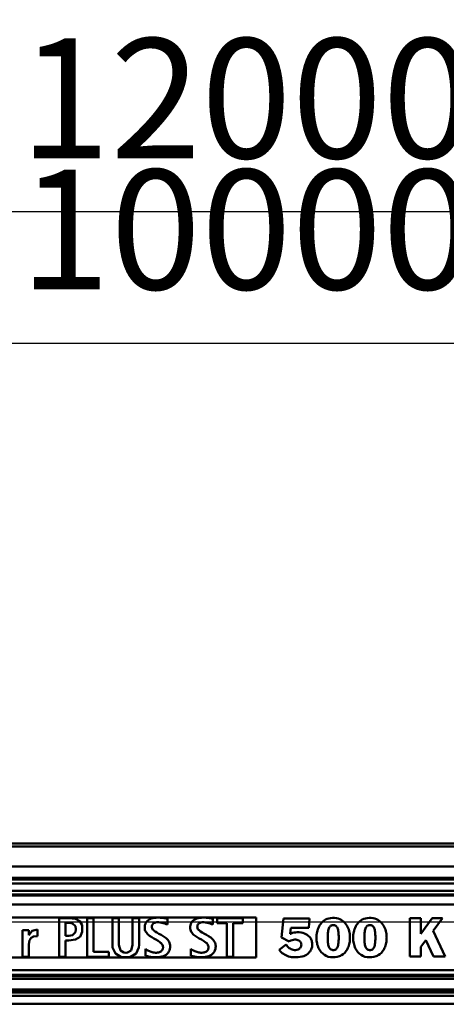
# Model space of a CAD drawing. Units: millimetres. Extents: x 59 to 11996, y 24 to 8424.
# Drawn here: x 3147 to 3396, y 2403 to 2978 of the extents above; entities that cross this region are included whole.
import ezdxf

# ---------------------------------------------------------------- set-up
doc = ezdxf.new("R2010")
doc.units = ezdxf.units.MM
doc.header["$MEASUREMENT"] = 0
doc.layers.add('(1) Shape lines', color=7, linetype='Continuous', lineweight=35)
doc.layers.add('(6) Dimensions', color=7, linetype='Continuous', lineweight=35)
doc.styles.add('Arial', font='ARIAL.TTF')
doc.dimstyles.new('Vertex Style', dxfattribs={"dimscale": 20, "dimtxt": 0.18, "dimasz": 3.6, "dimexe": 1.8, "dimexo": 0.0625, "dimgap": 1.7, "dimtad": 1, "dimdec": 1, "dimdsep": 46, "dimtxsty": 'Arial', "dimblk1": 'CLOSED', "dimblk2": 'CLOSED', "dimsah": 1, "dimcen": 0.09, "dimdle": 1.8, "dimclrd": 9, "dimclre": 9, "dimadec": 1, "dimazin": 2, "dimtfac": 0.65, "dimtdec": 4, "dimtmove": 0, "dimatfit": 3, "dimfxl": 0, "dimtolj": 1, "dimtzin": 0, "dimlwd": 25, "dimlwe": 25, "dimarcsym": 0})

# ---------------------------------------------------------------- blocks, each defined once
blk = doc.blocks.new('_Closed')
at = {"color": 0, "linetype": 'ByBlock', "lineweight": -2}
for p, q in [((-1, 0.166667), (0, 0)), ((-1, 0.166667), (-1, -0.166667)), ((0, 0), (-1, -0.166667)), ((0, 0), (-1, 0))]:
    blk.add_line(p, q, dxfattribs=at)
blk = doc.blocks.new('*D2267')
at = {"layer": '(6) Dimensions', "color": 9, "lineweight": 25}
for p, q in [((954.49, 2556.54), (954.49, 2901.78)), ((5603.9, 2556.54), (5603.9, 2901.78)), ((5531.9, 2865.78), (1026.49, 2865.78))]:
    blk.add_line(p, q, dxfattribs=at)
at = {"layer": 'Defpoints', "color": 0}
for p in [(954.49, 2865.78), (954.49, 2496.54), (5603.9, 2496.54)]:
    blk.add_point(p, dxfattribs=at)
at = {"layer": '(6) Dimensions', "color": 9, "lineweight": 25, "xscale": 72, "yscale": 72, "zscale": 72, "rotation": 180}
blk.add_blockref('_Closed', (954.49, 2865.78), dxfattribs=at)
at = {"layer": '(6) Dimensions', "color": 9, "lineweight": 25, "xscale": 72, "yscale": 72, "zscale": 72}
blk.add_blockref('_Closed', (5603.9, 2865.78), dxfattribs=at)
at = {"layer": '(6) Dimensions', "color": 0, "lineweight": 35, "insert": (3279.19, 2932.14), "char_height": 70, "attachment_point": 5, "style": 'Arial'}
blk.add_mtext('\\A1;12000', dxfattribs=at)
blk = doc.blocks.new('*D2268')
at = {"layer": '(6) Dimensions', "color": 9, "lineweight": 25}
for p, q in [((1341.94, 2658.83), (1341.94, 2825.07)), ((5216.45, 2658.83), (5216.45, 2825.07)), ((1413.94, 2789.07), (5144.45, 2789.07))]:
    blk.add_line(p, q, dxfattribs=at)
at = {"layer": 'Defpoints', "color": 0}
for p in [(5216.45, 2789.07), (1341.94, 2598.83), (5216.45, 2598.83)]:
    blk.add_point(p, dxfattribs=at)
at = {"layer": '(6) Dimensions', "color": 9, "lineweight": 25, "xscale": 72, "yscale": 72, "zscale": 72, "rotation": 180}
blk.add_blockref('_Closed', (1341.94, 2789.07), dxfattribs=at)
at = {"layer": '(6) Dimensions', "color": 9, "lineweight": 25, "xscale": 72, "yscale": 72, "zscale": 72}
blk.add_blockref('_Closed', (5216.45, 2789.07), dxfattribs=at)
at = {"layer": '(6) Dimensions', "color": 0, "lineweight": 35, "insert": (3279.19, 2855.43), "char_height": 70, "attachment_point": 5, "style": 'Arial'}
blk.add_mtext('\\A1;10000', dxfattribs=at)
blk = doc.blocks.new('*D2269')
at = {"layer": '(6) Dimensions', "color": 9, "lineweight": 25}
for p, q in [((1126.9, 2355.84), (1126.9, 2486.82)), ((4441.57, 2462.39), (4441.57, 2486.82)), ((1198.9, 2450.82), (4369.57, 2450.82))]:
    blk.add_line(p, q, dxfattribs=at)
at = {"layer": 'Defpoints', "color": 0}
for p in [(4441.57, 2450.82), (4441.57, 2402.39), (1126.9, 2295.84)]:
    blk.add_point(p, dxfattribs=at)
at = {"layer": '(6) Dimensions', "color": 9, "lineweight": 25, "xscale": 72, "yscale": 72, "zscale": 72, "rotation": 180}
blk.add_blockref('_Closed', (1126.9, 2450.82), dxfattribs=at)
at = {"layer": '(6) Dimensions', "color": 9, "lineweight": 25, "xscale": 72, "yscale": 72, "zscale": 72}
blk.add_blockref('_Closed', (4441.57, 2450.82), dxfattribs=at)
at = {"layer": '(6) Dimensions', "color": 0, "lineweight": 35, "insert": (2784.24, 2517.18), "char_height": 70, "attachment_point": 5, "style": 'Arial'}
blk.add_mtext('\\A1;8555', dxfattribs=at)
blk = doc.blocks.new('Crane_WorkSt_1_3f140349-299b-4388-ae9b-01eac772fc34')
at = {"layer": '(1) Shape lines', "color": 7, "linetype": 'Continuous', "lineweight": 50, "ltscale": 60}
for p, q in [((2250, 2965.8), (8250, 2965.8)), ((2250, 2965.8), (8250, 2965.8)), ((2250, 2965.8), (8250, 2965.8)), ((2250, 2965.8), (8250, 2965.8)), ((8250, 2961.5), (2250, 2961.5)), ((8250, 2931), (2250, 2931)), ((8250, 2914.3), (2250, 2914.3)), ((8156, 2911.7), (2345, 2911.7)), ((8144, 2905.7), (2345, 2905.7)), ((8250, 2887.3), (2250, 2887.3)), ((8145, 2894.7), (2345, 2894.7)), ((8156, 2888.8), (2345, 2888.8)), ((8250, 2873.8), (2250, 2873.8)), ((5265, 2854.2), (4315, 2854.2)), ((4967.3, 2795.1), (4967.3, 2853.2)), ((4982.3, 2853.2), (4967.3, 2853.2)), ((5009.6, 2853.2), (5009.6, 2795.1)), ((5019.5, 2853.2), (5009.6, 2853.2)), ((5019.5, 2802.6), (5019.5, 2853.2)), ((5047.8, 2812.9), (5047.8, 2853.2)), ((5057.7, 2853.2), (5047.8, 2853.2)), ((5057.7, 2812.9), (5057.7, 2853.2)), ((5088.1, 2853.2), (5078.3, 2853.2)), ((5078.3, 2812.9), (5078.3, 2853.2)), ((5088.1, 2812.9), (5088.1, 2853.2)), ((5104.6, 2851.8), (5102.8, 2850.8)), ((5106.6, 2852.6), (5104.6, 2851.8)), ((5108.8, 2853.3), (5106.6, 2852.6)), ((5111.1, 2853.7), (5108.8, 2853.3)), ((5113.5, 2854), (5111.1, 2853.7)), ((5116, 2854.2), (5113.5, 2854)), ((5116.6, 2854.2), (5116, 2854.2)), ((5117, 2854.2), (5116.6, 2854.2)), ((5117.7, 2854.1), (5117, 2854.2)), ((5120.6, 2854), (5117.7, 2854.1)), ((5123.3, 2853.8), (5120.6, 2854)), ((5125.8, 2853.5), (5123.3, 2853.8)), ((5127.8, 2853.1), (5125.8, 2853.5)), ((5128.7, 2853), (5127.8, 2853.1)), ((5129.5, 2852.8), (5128.7, 2853)), ((5130.2, 2852.7), (5129.5, 2852.8)), ((5130.8, 2852.6), (5130.2, 2852.7)), ((5130.8, 2843.5), (5130.8, 2852.6)), ((5173.2, 2851.8), (5171.4, 2850.8)), ((5175.2, 2852.6), (5173.2, 2851.8)), ((5177.4, 2853.3), (5175.2, 2852.6)), ((5179.7, 2853.7), (5177.4, 2853.3)), ((5182.1, 2854), (5179.7, 2853.7)), ((5184.6, 2854.2), (5182.1, 2854)), ((5185.2, 2854.2), (5184.6, 2854.2)), ((5185.6, 2854.2), (5185.2, 2854.2)), ((5186.4, 2854.1), (5185.6, 2854.2)), ((5189.3, 2854), (5186.4, 2854.1)), ((5191.9, 2853.8), (5189.3, 2854)), ((5194.4, 2853.5), (5191.9, 2853.8)), ((5196.5, 2853.1), (5194.4, 2853.5)), ((5197.4, 2853), (5196.5, 2853.1)), ((5198.1, 2852.8), (5197.4, 2853)), ((5198.8, 2852.7), (5198.1, 2852.8)), ((5199.4, 2852.6), (5198.8, 2852.7)), ((5199.4, 2843.5), (5199.4, 2852.6)), ((5206, 2853.2), (5206, 2845.7)), ((5245, 2853.2), (5206, 2853.2)), ((5245, 2845.7), (5245, 2853.2)), ((5265, 2794.1), (5265, 2854.2)), ((5306.2, 2852.7), (5303.3, 2824.2)), ((5345.6, 2852.7), (5306.2, 2852.7)), ((5344.4, 2838.9), (5345.6, 2852.7)), ((5372, 2852.1), (5369.7, 2851.1)), ((5374.5, 2852.9), (5372, 2852.1)), ((5377.2, 2853.5), (5374.5, 2852.9)), ((5380.2, 2853.7), (5377.2, 2853.5)), ((5383.3, 2853.7), (5380.2, 2853.7)), ((5386.1, 2853.3), (5383.3, 2853.7)), ((5388.8, 2852.7), (5386.1, 2853.3)), ((5391.2, 2851.8), (5388.8, 2852.7)), ((5427.4, 2852.1), (5425.1, 2851.1)), ((5429.9, 2852.9), (5427.4, 2852.1)), ((5432.6, 2853.5), (5429.9, 2852.9)), ((5435.5, 2853.7), (5432.6, 2853.5)), ((5438.6, 2853.7), (5435.5, 2853.7)), ((5441.5, 2853.3), (5438.6, 2853.7)), ((5444.1, 2852.7), (5441.5, 2853.3)), ((5446.5, 2851.8), (5444.1, 2852.7)), ((5513.5, 2853.1), (5497, 2853.1)), ((5497, 2853.1), (5497, 2795.2)), ((5530.6, 2853.1), (5513.5, 2829.7)), ((5513.5, 2829.7), (5513.5, 2853.1)), ((5546.4, 2853.1), (5530.6, 2853.1)), ((5532.1, 2834), (5546.4, 2853.1)), ((4983.1, 2846.2), (4977.2, 2846.2)), ((4977.2, 2826.8), (4977.2, 2846.2)), ((5097, 2842.8), (5096.6, 2840.6)), ((5096.6, 2840.6), (5096.6, 2839.4)), ((5096.6, 2839.4), (5096.6, 2839.1)), ((5096.6, 2839.1), (5096.6, 2838.6)), ((5096.6, 2838.6), (5096.6, 2837.7)), ((5096.6, 2837.7), (5097, 2835.9)), ((5097.6, 2844.8), (5097, 2842.8)), ((5098.5, 2846.6), (5097.6, 2844.8)), ((5099.7, 2848.2), (5098.5, 2846.6)), ((5101.1, 2849.6), (5099.7, 2848.2)), ((5102.8, 2850.8), (5101.1, 2849.6)), ((5107.4, 2840.1), (5107.5, 2840.7)), ((5107.4, 2839.9), (5107.4, 2840.1)), ((5107.4, 2839.6), (5107.4, 2839.9)), ((5107.5, 2839.1), (5107.4, 2839.6)), ((5107.5, 2840.7), (5107.6, 2841.7)), ((5107.8, 2838), (5107.5, 2839.1)), ((5107.6, 2841.7), (5107.9, 2842.7)), ((5108.4, 2836.9), (5107.8, 2838)), ((5107.9, 2842.7), (5108.3, 2843.6)), ((5108.3, 2843.6), (5108.8, 2844.3)), ((5108.8, 2844.3), (5109.4, 2845)), ((5109.4, 2845), (5110.1, 2845.6)), ((5110.1, 2845.6), (5110.9, 2846)), ((5110.9, 2846), (5111.8, 2846.4)), ((5111.8, 2846.4), (5112.8, 2846.7)), ((5112.8, 2846.7), (5114.9, 2847.1)), ((5114.9, 2847.1), (5116, 2847.2)), ((5116, 2847.2), (5117.3, 2847.1)), ((5117.3, 2847.1), (5119.9, 2846.9)), ((5119.9, 2846.9), (5122.4, 2846.4)), ((5122.4, 2846.4), (5124.7, 2845.7)), ((5124.7, 2845.7), (5126.9, 2845)), ((5126.9, 2845), (5128.9, 2844.2)), ((5128.9, 2844.2), (5130.8, 2843.5)), ((5165.6, 2842.8), (5165.2, 2840.6)), ((5165.2, 2840.6), (5165.2, 2839.4)), ((5165.2, 2839.4), (5165.2, 2839.1)), ((5165.2, 2839.1), (5165.2, 2838.6)), ((5165.2, 2838.6), (5165.3, 2837.7)), ((5165.3, 2837.7), (5165.6, 2835.9)), ((5166.2, 2844.8), (5165.6, 2842.8)), ((5167.2, 2846.6), (5166.2, 2844.8)), ((5168.3, 2848.2), (5167.2, 2846.6)), ((5169.8, 2849.6), (5168.3, 2848.2)), ((5171.4, 2850.8), (5169.8, 2849.6)), ((5176, 2840.1), (5176.1, 2840.7)), ((5176, 2839.9), (5176, 2840.1)), ((5176.1, 2839.6), (5176, 2839.9)), ((5176.1, 2840.7), (5176.2, 2841.7)), ((5176.1, 2839.1), (5176.1, 2839.6)), ((5176.4, 2838), (5176.1, 2839.1)), ((5176.2, 2841.7), (5176.5, 2842.7)), ((5177, 2836.9), (5176.4, 2838)), ((5176.5, 2842.7), (5176.9, 2843.6)), ((5176.9, 2843.6), (5177.4, 2844.3)), ((5177.4, 2844.3), (5178, 2845)), ((5178, 2845), (5178.7, 2845.6)), ((5178.7, 2845.6), (5179.5, 2846)), ((5179.5, 2846), (5180.4, 2846.4)), ((5180.4, 2846.4), (5181.4, 2846.7)), ((5181.4, 2846.7), (5183.5, 2847.1)), ((5183.5, 2847.1), (5184.6, 2847.2)), ((5184.6, 2847.2), (5185.9, 2847.1)), ((5185.9, 2847.1), (5188.5, 2846.9)), ((5188.5, 2846.9), (5191, 2846.4)), ((5191, 2846.4), (5193.3, 2845.7)), ((5193.3, 2845.7), (5195.5, 2845)), ((5195.5, 2845), (5197.5, 2844.2)), ((5197.5, 2844.2), (5199.4, 2843.5)), ((5206, 2845.7), (5220.6, 2845.7)), ((5220.6, 2845.7), (5220.6, 2795.1)), ((5230.4, 2845.7), (5245, 2845.7)), ((5230.4, 2795.1), (5230.4, 2845.7)), ((5316.2, 2829.7), (5317.2, 2838.9)), ((5317.2, 2838.9), (5344.4, 2838.9)), ((5359, 2838.9), (5358.1, 2836.7)), ((5360, 2841), (5359, 2838.9)), ((5361.2, 2843), (5360, 2841)), ((5362.5, 2844.9), (5361.2, 2843)), ((5364, 2846.7), (5362.5, 2844.9)), ((5365.7, 2848.3), (5364, 2846.7)), ((5367.6, 2849.8), (5365.7, 2848.3)), ((5369.7, 2851.1), (5367.6, 2849.8)), ((5374.2, 2836.4), (5374.6, 2837.8)), ((5374.6, 2837.8), (5375.1, 2839.1)), ((5375.1, 2839.1), (5375.7, 2840.1)), ((5375.7, 2840.1), (5376.4, 2840.9)), ((5376.4, 2840.9), (5377.1, 2841.5)), ((5377.1, 2841.5), (5377.9, 2842)), ((5377.9, 2842), (5378.7, 2842.3)), ((5378.7, 2842.3), (5379.6, 2842.6)), ((5379.6, 2842.6), (5380.5, 2842.7)), ((5380.5, 2842.7), (5381.5, 2842.7)), ((5381.5, 2842.7), (5382.4, 2842.6)), ((5382.4, 2842.6), (5383.3, 2842.5)), ((5383.3, 2842.5), (5384.2, 2842.2)), ((5384.2, 2842.2), (5385, 2841.7)), ((5385, 2841.7), (5385.7, 2841.2)), ((5385.7, 2841.2), (5386.4, 2840.4)), ((5386.4, 2840.4), (5387, 2839.5)), ((5387, 2839.5), (5387.6, 2838.4)), ((5387.6, 2838.4), (5388.1, 2837.1)), ((5388.1, 2837.1), (5388.5, 2835.5)), ((5393.4, 2850.7), (5391.2, 2851.8)), ((5395.4, 2849.3), (5393.4, 2850.7)), ((5397.3, 2847.8), (5395.4, 2849.3)), ((5398.9, 2846.1), (5397.3, 2847.8)), ((5400.4, 2844.3), (5398.9, 2846.1)), ((5401.7, 2842.3), (5400.4, 2844.3)), ((5402.8, 2840.3), (5401.7, 2842.3)), ((5403.8, 2838.1), (5402.8, 2840.3)), ((5404.6, 2836), (5403.8, 2838.1)), ((5414.3, 2838.9), (5413.5, 2836.7)), ((5415.3, 2841), (5414.3, 2838.9)), ((5416.5, 2843), (5415.3, 2841)), ((5417.9, 2844.9), (5416.5, 2843)), ((5419.4, 2846.7), (5417.9, 2844.9)), ((5421.1, 2848.3), (5419.4, 2846.7)), ((5423, 2849.8), (5421.1, 2848.3)), ((5425.1, 2851.1), (5423, 2849.8)), ((5429.5, 2836.4), (5430, 2837.8)), ((5430, 2837.8), (5430.5, 2839.1)), ((5430.5, 2839.1), (5431.1, 2840.1)), ((5431.1, 2840.1), (5431.7, 2840.9)), ((5431.7, 2840.9), (5432.5, 2841.5)), ((5432.5, 2841.5), (5433.2, 2842)), ((5433.2, 2842), (5434.1, 2842.3)), ((5434.1, 2842.3), (5434.9, 2842.6)), ((5434.9, 2842.6), (5435.9, 2842.7)), ((5435.9, 2842.7), (5436.8, 2842.7)), ((5436.8, 2842.7), (5437.8, 2842.6)), ((5437.8, 2842.6), (5438.7, 2842.5)), ((5438.7, 2842.5), (5439.5, 2842.2)), ((5439.5, 2842.2), (5440.3, 2841.7)), ((5440.3, 2841.7), (5441.1, 2841.2)), ((5441.1, 2841.2), (5441.8, 2840.4)), ((5441.8, 2840.4), (5442.4, 2839.5)), ((5442.4, 2839.5), (5442.9, 2838.4)), ((5442.9, 2838.4), (5443.4, 2837.1)), ((5443.4, 2837.1), (5443.8, 2835.5)), ((5448.8, 2850.7), (5446.5, 2851.8)), ((5450.8, 2849.3), (5448.8, 2850.7)), ((5452.6, 2847.8), (5450.8, 2849.3)), ((5454.3, 2846.1), (5452.6, 2847.8)), ((5455.7, 2844.3), (5454.3, 2846.1)), ((5457, 2842.3), (5455.7, 2844.3)), ((5458.1, 2840.3), (5457, 2842.3)), ((5459.1, 2838.1), (5458.1, 2840.3)), ((5459.9, 2836), (5459.1, 2838.1)), ((4921.6, 2835.2), (4912.3, 2835.2)), ((4912.3, 2795.1), (4912.3, 2835.2)), ((4921.6, 2827.8), (4921.6, 2835.2)), ((4921.8, 2827.8), (4921.6, 2827.8)), ((4934.8, 2826.3), (4934.8, 2836.1)), ((4982.3, 2826.8), (4977.2, 2826.8)), ((5097, 2835.9), (5097.5, 2834.3)), ((5097.5, 2834.3), (5098.2, 2832.8)), ((5098.2, 2832.8), (5099.1, 2831.4)), ((5099.1, 2831.4), (5100.2, 2830)), ((5100.2, 2830), (5101.4, 2828.8)), ((5101.4, 2828.8), (5102.7, 2827.7)), ((5102.7, 2827.7), (5104.1, 2826.6)), ((5104.1, 2826.6), (5107.2, 2824.6)), ((5107.2, 2824.6), (5110.4, 2822.7)), ((5109.1, 2835.9), (5108.4, 2836.9)), ((5110, 2835), (5109.1, 2835.9)), ((5111.1, 2834.1), (5110, 2835)), ((5110.4, 2822.7), (5113.6, 2821)), ((5112.3, 2833.2), (5111.1, 2834.1)), ((5115, 2831.5), (5112.3, 2833.2)), ((5118.1, 2829.8), (5115, 2831.5)), ((5121.3, 2828.1), (5118.1, 2829.8)), ((5124.5, 2826.2), (5121.3, 2828.1)), ((5127.6, 2824.1), (5124.5, 2826.2)), ((5129, 2822.9), (5127.6, 2824.1)), ((5130.3, 2821.7), (5129, 2822.9)), ((5165.6, 2835.9), (5166.1, 2834.3)), ((5166.1, 2834.3), (5166.8, 2832.8)), ((5166.8, 2832.8), (5167.7, 2831.4)), ((5167.7, 2831.4), (5168.8, 2830)), ((5168.8, 2830), (5170, 2828.8)), ((5170, 2828.8), (5171.3, 2827.7)), ((5171.3, 2827.7), (5172.7, 2826.6)), ((5172.7, 2826.6), (5175.8, 2824.6)), ((5175.8, 2824.6), (5179, 2822.7)), ((5177.7, 2835.9), (5177, 2836.9)), ((5178.6, 2835), (5177.7, 2835.9)), ((5179.7, 2834.1), (5178.6, 2835)), ((5179, 2822.7), (5182.3, 2821)), ((5180.9, 2833.2), (5179.7, 2834.1)), ((5183.6, 2831.5), (5180.9, 2833.2)), ((5186.7, 2829.8), (5183.6, 2831.5)), ((5189.9, 2828.1), (5186.7, 2829.8)), ((5193.1, 2826.2), (5189.9, 2828.1)), ((5196.2, 2824.1), (5193.1, 2826.2)), ((5197.6, 2822.9), (5196.2, 2824.1)), ((5198.9, 2821.7), (5197.6, 2822.9)), ((5303.3, 2824.2), (5314.5, 2818)), ((5316.5, 2829.8), (5316.2, 2829.7)), ((5317.5, 2830.2), (5316.5, 2829.8)), ((5319.7, 2830.9), (5317.5, 2830.2)), ((5322.1, 2831.5), (5319.7, 2830.9)), ((5324.5, 2831.8), (5322.1, 2831.5)), ((5326.8, 2832), (5324.5, 2831.8)), ((5327, 2832), (5326.8, 2832)), ((5327.4, 2832), (5327, 2832)), ((5328.2, 2832), (5327.4, 2832)), ((5329.8, 2831.9), (5328.2, 2832)), ((5332.8, 2831.5), (5329.8, 2831.9)), ((5335.5, 2830.9), (5332.8, 2831.5)), ((5337.9, 2830.2), (5335.5, 2830.9)), ((5340.1, 2829.2), (5337.9, 2830.2)), ((5342, 2828.1), (5340.1, 2829.2)), ((5343.6, 2826.8), (5342, 2828.1)), ((5345.1, 2825.5), (5343.6, 2826.8)), ((5346.3, 2824), (5345.1, 2825.5)), ((5347.2, 2822.5), (5346.3, 2824)), ((5348.1, 2820.9), (5347.2, 2822.5)), ((5356, 2826), (5355.9, 2823.9)), ((5355.9, 2823.9), (5356, 2821.6)), ((5356.2, 2828.1), (5356, 2826)), ((5356.4, 2830.2), (5356.2, 2828.1)), ((5356.5, 2830.7), (5356.4, 2830.2)), ((5356.6, 2831.2), (5356.5, 2830.7)), ((5356.9, 2832.3), (5356.6, 2831.2)), ((5357.4, 2834.5), (5356.9, 2832.3)), ((5358.1, 2836.7), (5357.4, 2834.5)), ((5372.9, 2825.5), (5373, 2826.9)), ((5372.9, 2822.5), (5372.9, 2825.5)), ((5373, 2821.1), (5372.9, 2822.5)), ((5373, 2828.2), (5373.1, 2829.5)), ((5373, 2826.9), (5373, 2828.2)), ((5373.1, 2829.5), (5373.2, 2830.7)), ((5373.2, 2830.7), (5373.4, 2832.9)), ((5373.4, 2832.9), (5373.8, 2834.8)), ((5373.8, 2834.8), (5374.2, 2836.4)), ((5388.5, 2835.5), (5388.9, 2833.7)), ((5388.9, 2833.7), (5389, 2832.7)), ((5389, 2832.7), (5389.1, 2832.2)), ((5389.1, 2832.2), (5389.1, 2831.9)), ((5389.1, 2831.9), (5389.1, 2831.8)), ((5389.1, 2831.8), (5389.2, 2830.6)), ((5389.2, 2830.6), (5389.3, 2829.4)), ((5389.3, 2829.4), (5389.4, 2828.2)), ((5389.4, 2828.2), (5389.5, 2826.8)), ((5389.5, 2826.8), (5389.5, 2825.4)), ((5389.5, 2825.4), (5389.5, 2823.9)), ((5389.5, 2823.9), (5389.5, 2822.4)), ((5389.5, 2822.4), (5389.5, 2821)), ((5405.2, 2833.8), (5404.6, 2836)), ((5405.7, 2831.6), (5405.2, 2833.8)), ((5406.1, 2829.4), (5405.7, 2831.6)), ((5406.4, 2827.2), (5406.1, 2829.4)), ((5406.3, 2819.9), (5406.5, 2822.2)), ((5406.5, 2825.2), (5406.4, 2827.2)), ((5406.5, 2824.2), (5406.5, 2825.2)), ((5406.5, 2823.9), (5406.5, 2824.2)), ((5406.5, 2823.3), (5406.5, 2823.9)), ((5406.5, 2822.2), (5406.5, 2823.3)), ((5411.5, 2828.1), (5411.3, 2826)), ((5411.3, 2826), (5411.3, 2823.9)), ((5411.3, 2823.9), (5411.3, 2821.6)), ((5411.8, 2830.2), (5411.5, 2828.1)), ((5411.9, 2830.7), (5411.8, 2830.2)), ((5412, 2831.2), (5411.9, 2830.7)), ((5412.2, 2832.3), (5412, 2831.2)), ((5412.8, 2834.5), (5412.2, 2832.3)), ((5413.5, 2836.7), (5412.8, 2834.5)), ((5428.3, 2826.9), (5428.4, 2828.2)), ((5428.3, 2825.5), (5428.3, 2826.9)), ((5428.3, 2822.5), (5428.3, 2825.5)), ((5428.3, 2821.1), (5428.3, 2822.5)), ((5428.4, 2829.5), (5428.5, 2830.7)), ((5428.4, 2828.2), (5428.4, 2829.5)), ((5428.5, 2830.7), (5428.8, 2832.9)), ((5428.8, 2832.9), (5429.1, 2834.8)), ((5429.1, 2834.8), (5429.5, 2836.4)), ((5443.8, 2835.5), (5444.2, 2833.7)), ((5444.2, 2833.7), (5444.3, 2832.7)), ((5444.3, 2832.7), (5444.4, 2832.2)), ((5444.4, 2832.2), (5444.4, 2831.9)), ((5444.4, 2831.9), (5444.5, 2831.8)), ((5444.5, 2831.8), (5444.6, 2830.6)), ((5444.6, 2830.6), (5444.7, 2829.4)), ((5444.7, 2829.4), (5444.7, 2828.2)), ((5444.7, 2828.2), (5444.8, 2826.8)), ((5444.8, 2826.8), (5444.8, 2825.4)), ((5444.8, 2825.4), (5444.8, 2823.9)), ((5444.8, 2823.9), (5444.8, 2822.4)), ((5444.8, 2822.4), (5444.8, 2821)), ((5460.6, 2833.8), (5459.9, 2836)), ((5461.1, 2831.6), (5460.6, 2833.8)), ((5461.5, 2829.4), (5461.1, 2831.6)), ((5461.7, 2827.2), (5461.5, 2829.4)), ((5461.8, 2825.2), (5461.7, 2827.2)), ((5461.7, 2819.9), (5461.8, 2822.2)), ((5461.9, 2824.2), (5461.8, 2825.2)), ((5461.8, 2823.3), (5461.9, 2823.9)), ((5461.8, 2822.2), (5461.8, 2823.3)), ((5461.9, 2823.9), (5461.9, 2824.2)), ((5550.2, 2795.2), (5532.1, 2834)), ((4921.5, 2795.1), (4921.5, 2813.5)), ((4982.3, 2819.8), (4977.2, 2819.8)), ((4977.2, 2795.1), (4977.2, 2819.8)), ((5113.6, 2821), (5116.7, 2819.2)), ((5116.7, 2819.2), (5119.5, 2817.3)), ((5119.5, 2817.3), (5120.7, 2816.3)), ((5120.7, 2816.3), (5121.7, 2815.3)), ((5121.7, 2815.3), (5122.6, 2814.2)), ((5122.6, 2814.2), (5123.4, 2813)), ((5123.4, 2813), (5123.9, 2811.7)), ((5123.9, 2811.7), (5124.2, 2810.4)), ((5124.2, 2807.8), (5124, 2806.9)), ((5124.2, 2810.4), (5124.3, 2809.7)), ((5124.3, 2808.7), (5124.2, 2807.8)), ((5124.3, 2809.7), (5124.3, 2809.3)), ((5124.3, 2809.3), (5124.3, 2809.2)), ((5124.3, 2809.2), (5124.3, 2808.7)), ((5131.5, 2820.4), (5130.3, 2821.7)), ((5132.6, 2819), (5131.5, 2820.4)), ((5133.5, 2817.5), (5132.6, 2819)), ((5134.2, 2815.9), (5133.5, 2817.5)), ((5134.8, 2814.1), (5134.2, 2815.9)), ((5135.1, 2812.3), (5134.8, 2814.1)), ((5134.8, 2806.8), (5135.1, 2809.2)), ((5135.1, 2811.3), (5135.1, 2812.3)), ((5135.2, 2810.8), (5135.1, 2811.3)), ((5135.1, 2809.2), (5135.2, 2810.4)), ((5135.2, 2810.4), (5135.2, 2810.8)), ((5182.3, 2821), (5185.3, 2819.2)), ((5185.3, 2819.2), (5188.1, 2817.3)), ((5188.1, 2817.3), (5189.3, 2816.3)), ((5189.3, 2816.3), (5190.3, 2815.3)), ((5190.3, 2815.3), (5191.2, 2814.2)), ((5191.2, 2814.2), (5192, 2813)), ((5192, 2813), (5192.5, 2811.7)), ((5192.5, 2811.7), (5192.8, 2810.4)), ((5192.8, 2807.8), (5192.6, 2806.9)), ((5192.8, 2810.4), (5192.9, 2809.7)), ((5192.9, 2808.7), (5192.8, 2807.8)), ((5192.9, 2809.7), (5192.9, 2809.3)), ((5192.9, 2809.3), (5192.9, 2809.2)), ((5192.9, 2809.2), (5192.9, 2808.7)), ((5200.1, 2820.4), (5198.9, 2821.7)), ((5201.2, 2819), (5200.1, 2820.4)), ((5202.1, 2817.5), (5201.2, 2819)), ((5202.8, 2815.9), (5202.1, 2817.5)), ((5203.4, 2814.1), (5202.8, 2815.9)), ((5203.7, 2812.3), (5203.4, 2814.1)), ((5203.4, 2806.8), (5203.7, 2809.2)), ((5203.8, 2811.3), (5203.7, 2812.3)), ((5203.7, 2809.2), (5203.8, 2810.4)), ((5203.8, 2810.8), (5203.8, 2811.3)), ((5203.8, 2810.4), (5203.8, 2810.8)), ((5310.1, 2813.5), (5299.8, 2805.3)), ((5312.2, 2810.7), (5310.1, 2813.5)), ((5313.4, 2809.4), (5312.2, 2810.7)), ((5314.7, 2808.2), (5313.4, 2809.4)), ((5314.5, 2818), (5314.7, 2818.1)), ((5314.7, 2818.1), (5314.9, 2818.2)), ((5316, 2807.3), (5314.7, 2808.2)), ((5314.9, 2818.2), (5315.4, 2818.5)), ((5315.4, 2818.5), (5317.4, 2819.5)), ((5317.5, 2806.5), (5316, 2807.3)), ((5317.4, 2819.5), (5319.3, 2820.2)), ((5319.3, 2820.2), (5321.3, 2820.7)), ((5321.3, 2820.7), (5323.5, 2820.9)), ((5323.5, 2820.9), (5324.1, 2820.9)), ((5324.1, 2820.9), (5324.3, 2820.9)), ((5324.3, 2820.9), (5324.9, 2820.9)), ((5324.9, 2820.9), (5326.2, 2820.7)), ((5326.2, 2820.7), (5327.7, 2820.3)), ((5327.7, 2820.3), (5329.2, 2819.6)), ((5329.2, 2819.6), (5330.7, 2818.6)), ((5330.3, 2807.4), (5329.4, 2806.7)), ((5331.1, 2808.1), (5330.3, 2807.4)), ((5330.7, 2818.6), (5331.3, 2818)), ((5331.8, 2808.9), (5331.1, 2808.1)), ((5331.3, 2818), (5331.9, 2817.2)), ((5332.3, 2809.8), (5331.8, 2808.9)), ((5331.9, 2817.2), (5332.4, 2816.4)), ((5332.7, 2810.8), (5332.3, 2809.8)), ((5332.4, 2816.4), (5332.7, 2815.4)), ((5332.7, 2815.4), (5333, 2814.3)), ((5333, 2811.9), (5332.7, 2810.8)), ((5333, 2814.3), (5333.1, 2813.1)), ((5333.1, 2813.1), (5333, 2811.9)), ((5347.8, 2805.9), (5348.4, 2807.3)), ((5348.7, 2819.3), (5348.1, 2820.9)), ((5348.4, 2807.3), (5348.9, 2808.6)), ((5349.1, 2817.7), (5348.7, 2819.3)), ((5348.9, 2808.6), (5349.2, 2809.9)), ((5349.4, 2816.1), (5349.1, 2817.7)), ((5349.2, 2809.9), (5349.4, 2811.1)), ((5349.6, 2814.6), (5349.4, 2816.1)), ((5349.4, 2811.1), (5349.6, 2812.3)), ((5349.6, 2813.9), (5349.6, 2814.6)), ((5349.6, 2813.3), (5349.6, 2813.9)), ((5349.6, 2812.3), (5349.6, 2813.3)), ((5356, 2821.6), (5356.1, 2819.4)), ((5356.1, 2819.4), (5356.4, 2817.3)), ((5356.4, 2817.3), (5356.8, 2815.3)), ((5356.8, 2815.3), (5357.2, 2813.3)), ((5357.2, 2813.3), (5357.8, 2811.5)), ((5357.8, 2811.5), (5358.4, 2809.7)), ((5358.4, 2809.7), (5359.2, 2808)), ((5359.2, 2808), (5360, 2806.4)), ((5373, 2819.7), (5373, 2821.1)), ((5373.1, 2818.5), (5373, 2819.7)), ((5373.2, 2817.3), (5373.1, 2818.5)), ((5373.3, 2816.1), (5373.2, 2817.3)), ((5373.4, 2815.1), (5373.3, 2816.1)), ((5373.7, 2813.2), (5373.4, 2815.1)), ((5374.1, 2811.5), (5373.7, 2813.2)), ((5374.6, 2810.1), (5374.1, 2811.5)), ((5375.1, 2808.9), (5374.6, 2810.1)), ((5375.7, 2807.8), (5375.1, 2808.9)), ((5376.4, 2807), (5375.7, 2807.8)), ((5386.4, 2807.4), (5385.7, 2806.7)), ((5387, 2808.3), (5386.4, 2807.4)), ((5387.6, 2809.4), (5387, 2808.3)), ((5388.1, 2810.7), (5387.6, 2809.4)), ((5388.5, 2812.3), (5388.1, 2810.7)), ((5388.8, 2814.1), (5388.5, 2812.3)), ((5389.1, 2816.1), (5388.8, 2814.1)), ((5389.3, 2818.4), (5389.1, 2816.1)), ((5389.4, 2819.7), (5389.3, 2818.4)), ((5389.5, 2821), (5389.4, 2819.7)), ((5402.7, 2806.8), (5403.4, 2808.4)), ((5403.4, 2808.4), (5404.2, 2810.1)), ((5404.2, 2810.1), (5404.8, 2811.9)), ((5404.8, 2811.9), (5405.3, 2813.8)), ((5405.3, 2813.8), (5405.8, 2815.8)), ((5405.8, 2815.8), (5406.1, 2817.8)), ((5406.1, 2817.8), (5406.3, 2819.9)), ((5411.3, 2821.6), (5411.5, 2819.4)), ((5411.5, 2819.4), (5411.7, 2817.3)), ((5411.7, 2817.3), (5412.1, 2815.3)), ((5412.1, 2815.3), (5412.6, 2813.3)), ((5412.6, 2813.3), (5413.1, 2811.5)), ((5413.1, 2811.5), (5413.8, 2809.7)), ((5413.8, 2809.7), (5414.5, 2808)), ((5414.5, 2808), (5415.3, 2806.4)), ((5428.4, 2819.7), (5428.3, 2821.1)), ((5428.4, 2818.5), (5428.4, 2819.7)), ((5428.5, 2817.3), (5428.4, 2818.5)), ((5428.6, 2816.1), (5428.5, 2817.3)), ((5428.8, 2815.1), (5428.6, 2816.1)), ((5429.1, 2813.2), (5428.8, 2815.1)), ((5429.5, 2811.5), (5429.1, 2813.2)), ((5429.9, 2810.1), (5429.5, 2811.5)), ((5430.5, 2808.9), (5429.9, 2810.1)), ((5431.1, 2807.8), (5430.5, 2808.9)), ((5431.7, 2807), (5431.1, 2807.8)), ((5441.7, 2807.4), (5441, 2806.7)), ((5442.3, 2808.3), (5441.7, 2807.4)), ((5442.9, 2809.4), (5442.3, 2808.3)), ((5443.4, 2810.7), (5442.9, 2809.4)), ((5443.8, 2812.3), (5443.4, 2810.7)), ((5444.2, 2814.1), (5443.8, 2812.3)), ((5444.5, 2816.1), (5444.2, 2814.1)), ((5444.7, 2818.4), (5444.5, 2816.1)), ((5444.8, 2821), (5444.7, 2819.7)), ((5444.7, 2819.7), (5444.7, 2818.4)), ((5458, 2806.8), (5458.8, 2808.4)), ((5458.8, 2808.4), (5459.5, 2810.1)), ((5459.5, 2810.1), (5460.1, 2811.9)), ((5460.1, 2811.9), (5460.7, 2813.8)), ((5460.7, 2813.8), (5461.1, 2815.8)), ((5461.1, 2815.8), (5461.5, 2817.8)), ((5461.5, 2817.8), (5461.7, 2819.9)), ((5513.5, 2809.9), (5521, 2819.9)), ((5513.5, 2795.2), (5513.5, 2809.9)), ((5521, 2819.9), (5532.5, 2795.2)), ((5265, 2794.1), (4782.1, 2794.1)), ((4921.5, 2795.1), (4912.3, 2795.1)), ((4977.2, 2795.1), (4967.3, 2795.1)), ((5009.6, 2795.1), (5042.3, 2795.1)), ((5042.3, 2802.6), (5019.5, 2802.6)), ((5042.3, 2795.1), (5042.3, 2802.6)), ((5099.4, 2805.7), (5097.7, 2806.8)), ((5097.7, 2796.6), (5097.7, 2806.8)), ((5097.7, 2796.6), (5098.2, 2796.5)), ((5098.2, 2796.5), (5098.8, 2796.3)), ((5098.8, 2796.3), (5099.7, 2796.1)), ((5101.5, 2804.6), (5099.4, 2805.7)), ((5099.7, 2796.1), (5100.7, 2795.9)), ((5100.7, 2795.9), (5101.8, 2795.6)), ((5103.9, 2803.4), (5101.5, 2804.6)), ((5101.8, 2795.6), (5103, 2795.3)), ((5103, 2795.3), (5105.8, 2794.8)), ((5106.6, 2802.4), (5103.9, 2803.4)), ((5105.8, 2794.8), (5109, 2794.4)), ((5109.5, 2801.6), (5106.6, 2802.4)), ((5109, 2794.4), (5112.4, 2794.2)), ((5111.1, 2801.4), (5109.5, 2801.6)), ((5112.7, 2801.2), (5111.1, 2801.4)), ((5112.4, 2794.2), (5113.2, 2794.2)), ((5114.5, 2801.2), (5112.7, 2801.2)), ((5113.2, 2794.2), (5113.7, 2794.2)), ((5113.7, 2794.2), (5114.3, 2794.2)), ((5114.3, 2794.2), (5117.2, 2794.3)), ((5116.1, 2801.3), (5114.5, 2801.2)), ((5117.6, 2801.5), (5116.1, 2801.3)), ((5117.2, 2794.3), (5119.9, 2794.7)), ((5119, 2801.9), (5117.6, 2801.5)), ((5120.1, 2802.4), (5119, 2801.9)), ((5119.9, 2794.7), (5122.4, 2795.2)), ((5121.1, 2803), (5120.1, 2802.4)), ((5121.9, 2803.6), (5121.1, 2803)), ((5122.6, 2804.4), (5121.9, 2803.6)), ((5122.4, 2795.2), (5124.8, 2796)), ((5123.2, 2805.2), (5122.6, 2804.4)), ((5123.6, 2806), (5123.2, 2805.2)), ((5124, 2806.9), (5123.6, 2806)), ((5124.8, 2796), (5126.9, 2796.9)), ((5126.9, 2796.9), (5128.8, 2798.1)), ((5128.8, 2798.1), (5130.5, 2799.4)), ((5130.5, 2799.4), (5132, 2801)), ((5132, 2801), (5133.2, 2802.8)), ((5133.2, 2802.8), (5134.1, 2804.7)), ((5134.1, 2804.7), (5134.8, 2806.8)), ((5168, 2805.7), (5166.3, 2806.8)), ((5166.3, 2796.6), (5166.3, 2806.8)), ((5166.3, 2796.6), (5166.8, 2796.5)), ((5166.8, 2796.5), (5167.5, 2796.3)), ((5167.5, 2796.3), (5168.3, 2796.1)), ((5170.1, 2804.6), (5168, 2805.7)), ((5168.3, 2796.1), (5169.3, 2795.9)), ((5169.3, 2795.9), (5170.4, 2795.6)), ((5172.5, 2803.4), (5170.1, 2804.6)), ((5170.4, 2795.6), (5171.6, 2795.3)), ((5171.6, 2795.3), (5174.4, 2794.8)), ((5175.2, 2802.4), (5172.5, 2803.4)), ((5174.4, 2794.8), (5177.6, 2794.4)), ((5178.1, 2801.6), (5175.2, 2802.4)), ((5177.6, 2794.4), (5181, 2794.2)), ((5179.7, 2801.4), (5178.1, 2801.6)), ((5181.3, 2801.2), (5179.7, 2801.4)), ((5181, 2794.2), (5181.8, 2794.2)), ((5183.1, 2801.2), (5181.3, 2801.2)), ((5181.8, 2794.2), (5182.3, 2794.2)), ((5182.3, 2794.2), (5183, 2794.2)), ((5183, 2794.2), (5185.8, 2794.3)), ((5184.7, 2801.3), (5183.1, 2801.2)), ((5186.2, 2801.5), (5184.7, 2801.3)), ((5185.8, 2794.3), (5188.5, 2794.7)), ((5187.6, 2801.9), (5186.2, 2801.5)), ((5188.7, 2802.4), (5187.6, 2801.9)), ((5188.5, 2794.7), (5191, 2795.2)), ((5189.7, 2803), (5188.7, 2802.4)), ((5190.6, 2803.6), (5189.7, 2803)), ((5191.3, 2804.4), (5190.6, 2803.6)), ((5191, 2795.2), (5193.4, 2796)), ((5191.8, 2805.2), (5191.3, 2804.4)), ((5192.3, 2806), (5191.8, 2805.2)), ((5192.6, 2806.9), (5192.3, 2806)), ((5193.4, 2796), (5195.5, 2796.9)), ((5195.5, 2796.9), (5197.4, 2798.1)), ((5197.4, 2798.1), (5199.1, 2799.4)), ((5199.1, 2799.4), (5200.6, 2801)), ((5200.6, 2801), (5201.8, 2802.8)), ((5201.8, 2802.8), (5202.7, 2804.7)), ((5202.7, 2804.7), (5203.4, 2806.8)), ((5220.6, 2795.1), (5230.4, 2795.1)), ((5299.8, 2805.3), (5300, 2805)), ((5300, 2805), (5300.4, 2804.6)), ((5300.4, 2804.6), (5301.1, 2803.7)), ((5301.1, 2803.7), (5302.6, 2802.2)), ((5302.6, 2802.2), (5304.3, 2800.7)), ((5304.3, 2800.7), (5306, 2799.4)), ((5306, 2799.4), (5307.9, 2798.3)), ((5307.9, 2798.3), (5309.8, 2797.2)), ((5309.8, 2797.2), (5311.8, 2796.4)), ((5311.8, 2796.4), (5313.9, 2795.6)), ((5313.9, 2795.6), (5316, 2795)), ((5316, 2795), (5318.1, 2794.6)), ((5319.1, 2805.8), (5317.5, 2806.5)), ((5318.1, 2794.6), (5320.3, 2794.3)), ((5320.8, 2805.4), (5319.1, 2805.8)), ((5320.3, 2794.3), (5321.5, 2794.2)), ((5322.6, 2805.2), (5320.8, 2805.4)), ((5326.3, 2794.2), (5321.5, 2794.2)), ((5323.5, 2805.2), (5322.6, 2805.2)), ((5324.1, 2805.2), (5323.5, 2805.2)), ((5326.3, 2805.5), (5324.1, 2805.2)), ((5328.4, 2806.2), (5326.3, 2805.5)), ((5326.3, 2794.2), (5328.5, 2794.3)), ((5329.4, 2806.7), (5328.4, 2806.2)), ((5328.5, 2794.3), (5331.5, 2794.8)), ((5331.5, 2794.8), (5334.2, 2795.4)), ((5334.2, 2795.4), (5336.6, 2796.1)), ((5336.6, 2796.1), (5338.8, 2797)), ((5338.8, 2797), (5340.7, 2798.1)), ((5340.7, 2798.1), (5342.4, 2799.2)), ((5342.4, 2799.2), (5343.9, 2800.5)), ((5343.9, 2800.5), (5345.1, 2801.8)), ((5345.1, 2801.8), (5346.2, 2803.1)), ((5346.2, 2803.1), (5347.1, 2804.5)), ((5347.1, 2804.5), (5347.8, 2805.9)), ((5360, 2806.4), (5360.9, 2804.9)), ((5360.9, 2804.9), (5361.9, 2803.5)), ((5361.9, 2803.5), (5362.9, 2802.2)), ((5362.9, 2802.2), (5365.3, 2799.8)), ((5365.3, 2799.8), (5367.9, 2797.9)), ((5367.9, 2797.9), (5370.7, 2796.3)), ((5370.7, 2796.3), (5373.8, 2795.1)), ((5373.8, 2795.1), (5377.1, 2794.4)), ((5377.1, 2806.4), (5376.4, 2807)), ((5377.9, 2805.9), (5377.1, 2806.4)), ((5377.1, 2794.4), (5379.5, 2794.2)), ((5378.7, 2805.5), (5377.9, 2805.9)), ((5379.6, 2805.3), (5378.7, 2805.5)), ((5382.8, 2794.2), (5379.5, 2794.2)), ((5380.5, 2805.2), (5379.6, 2805.3)), ((5381.4, 2805.1), (5380.5, 2805.2)), ((5382.4, 2805.2), (5381.4, 2805.1)), ((5383.3, 2805.4), (5382.4, 2805.2)), ((5382.8, 2794.2), (5384.1, 2794.3)), ((5384.1, 2805.7), (5383.3, 2805.4)), ((5384.9, 2806.1), (5384.1, 2805.7)), ((5384.1, 2794.3), (5387.4, 2794.8)), ((5385.7, 2806.7), (5384.9, 2806.1)), ((5387.4, 2794.8), (5390.6, 2795.8)), ((5390.6, 2795.8), (5392.1, 2796.5)), ((5392.1, 2796.5), (5393.5, 2797.2)), ((5393.5, 2797.2), (5396.2, 2799)), ((5396.2, 2799), (5398.6, 2801.2)), ((5398.6, 2801.2), (5399.8, 2802.5)), ((5399.8, 2802.5), (5400.8, 2803.8)), ((5400.8, 2803.8), (5401.8, 2805.2)), ((5401.8, 2805.2), (5402.7, 2806.8)), ((5415.3, 2806.4), (5416.2, 2804.9)), ((5416.2, 2804.9), (5417.2, 2803.5)), ((5417.2, 2803.5), (5418.3, 2802.2)), ((5418.3, 2802.2), (5420.6, 2799.8)), ((5420.6, 2799.8), (5423.2, 2797.9)), ((5423.2, 2797.9), (5426.1, 2796.3)), ((5426.1, 2796.3), (5429.1, 2795.1)), ((5429.1, 2795.1), (5432.4, 2794.4)), ((5432.4, 2806.4), (5431.7, 2807)), ((5433.2, 2805.9), (5432.4, 2806.4)), ((5432.4, 2794.4), (5434.9, 2794.2)), ((5434, 2805.5), (5433.2, 2805.9)), ((5434.9, 2805.3), (5434, 2805.5)), ((5435.8, 2805.2), (5434.9, 2805.3)), ((5438.1, 2794.2), (5434.9, 2794.2)), ((5436.8, 2805.1), (5435.8, 2805.2)), ((5437.7, 2805.2), (5436.8, 2805.1)), ((5438.6, 2805.4), (5437.7, 2805.2)), ((5438.1, 2794.2), (5439.4, 2794.3)), ((5439.5, 2805.7), (5438.6, 2805.4)), ((5439.4, 2794.3), (5442.7, 2794.8)), ((5440.3, 2806.1), (5439.5, 2805.7)), ((5441, 2806.7), (5440.3, 2806.1)), ((5442.7, 2794.8), (5445.9, 2795.8)), ((5445.9, 2795.8), (5447.4, 2796.5)), ((5447.4, 2796.5), (5448.9, 2797.2)), ((5448.9, 2797.2), (5451.5, 2799)), ((5451.5, 2799), (5454, 2801.2)), ((5454, 2801.2), (5455.1, 2802.5)), ((5455.1, 2802.5), (5456.2, 2803.8)), ((5456.2, 2803.8), (5457.1, 2805.2)), ((5457.1, 2805.2), (5458, 2806.8)), ((5497, 2795.2), (5513.5, 2795.2)), ((5532.5, 2795.2), (5550.2, 2795.2)), ((8250, 2774.6), (2250, 2774.6)), ((8250, 2767.8), (2250, 2767.8)), ((8156, 2765.9), (2345, 2765.9)), ((8145.8, 2761.5), (2345, 2761.5)), ((8250, 2741), (2250, 2741)), ((8250, 2736.3), (2250, 2736.3)), ((8156, 2745.6), (2345, 2745.6)), ((8156, 2742.9), (2345, 2742.9)), ((8250, 2723.8), (2250, 2723.8))]:
    blk.add_line(p, q, dxfattribs=at)
for points in [[(4982.3, 2853.2), (4992.3, 2852.1)], [(4992.3, 2852.1), (4998.5, 2848.7), (5002, 2842.5)], [(4983.1, 2846.2), (4987.8, 2845.3)], [(4987.8, 2845.3), (4991.9, 2841.2)], [(4991.9, 2841.2), (4992.7, 2836.5)], [(5002, 2842.5), (5002.4, 2832.4)], [(4921.8, 2827.8), (4926.9, 2834), (4934.8, 2836.1)], [(4922.7, 2820), (4925.1, 2823.5), (4928.9, 2825.6)], [(4928.9, 2825.6), (4934.8, 2826.3)], [(4982.3, 2826.8), (4987.8, 2827.7)], [(4987.8, 2827.7), (4991.9, 2831.9)], [(4991.9, 2831.9), (4992.7, 2836.5)], [(4992.3, 2820.9), (4999.1, 2825.1), (5002.4, 2832.4)], [(4921.5, 2813.5), (4922.7, 2820)], [(4982.3, 2819.8), (4992.3, 2820.9)], [(5048.1, 2808.9), (5047.8, 2812.9)], [(5060.8, 2795), (5052.3, 2800), (5048.1, 2808.9)], [(5059.9, 2804.6), (5057.7, 2812.9)], [(5075.2, 2795), (5083.7, 2800), (5087.9, 2808.9)], [(5076.1, 2804.6), (5078.3, 2812.9)], [(5087.9, 2808.9), (5088.1, 2812.9)], [(5065.2, 2801.4), (5059.9, 2804.6)], [(5068, 2794.2), (5060.8, 2795)], [(5068, 2801.2), (5065.2, 2801.4)], [(5068, 2801.2), (5070.8, 2801.4)], [(5068, 2794.2), (5075.2, 2795)], [(5070.8, 2801.4), (5076.1, 2804.6)]]:
    blk.add_lwpolyline(points, dxfattribs=at)

msp = doc.modelspace()

# ---------------------------------------------------------------- block references
at = {"color": 7, "linetype": 'ByBlock', "xscale": 0.387451578998964, "yscale": 0.387451578998964}
msp.add_blockref('Crane_WorkSt_1_3f140349-299b-4388-ae9b-01eac772fc34', (1245.07, 1347.44), dxfattribs=at)

# ---------------------------------------------------------------- dimensions: what is measured, and where the dimension line sits
at = {"layer": '(6) Dimensions', "color": 7, "lineweight": 35}
for base, p1, p2, override, picture, middle in [((954.49, 2865.78), (5603.9, 2496.54), (954.49, 2496.54), {"dimtxt": 3.5, "dimexo": 3, "dimgap": 1.53125, "dimdec": 0, "dimlfac": 2.580968, "dimtxsty": 'Arial', "dimcen": 0}, '*D2267', (3279.19, 2865.78)), ((5216.45, 2789.07), (1341.94, 2598.83), (5216.45, 2598.83), {"dimtxt": 3.5, "dimexo": 3, "dimgap": 1.53125, "dimdec": 0, "dimlfac": 2.580968, "dimtxsty": 'Arial', "dimcen": 0}, '*D2268', (3279.19, 2789.07)), ((4441.57, 2450.82), (1126.9, 2295.84), (4441.57, 2402.39), {"dimtxt": 3.5, "dimexo": 3, "dimgap": 1.53125, "dimdec": 0, "dimlfac": 2.580953, "dimtxsty": 'Arial', "dimcen": 0}, '*D2269', (2784.24, 2450.82))]:
    dim = msp.add_linear_dim(base=base, p1=p1, p2=p2, dimstyle='Vertex Style', override=override, dxfattribs=at)
    dim.commit()
    dim.dimension.update_dxf_attribs({"geometry": picture, "text_midpoint": middle, "dimtype": 160})

doc.saveas('drawing.dxf')
